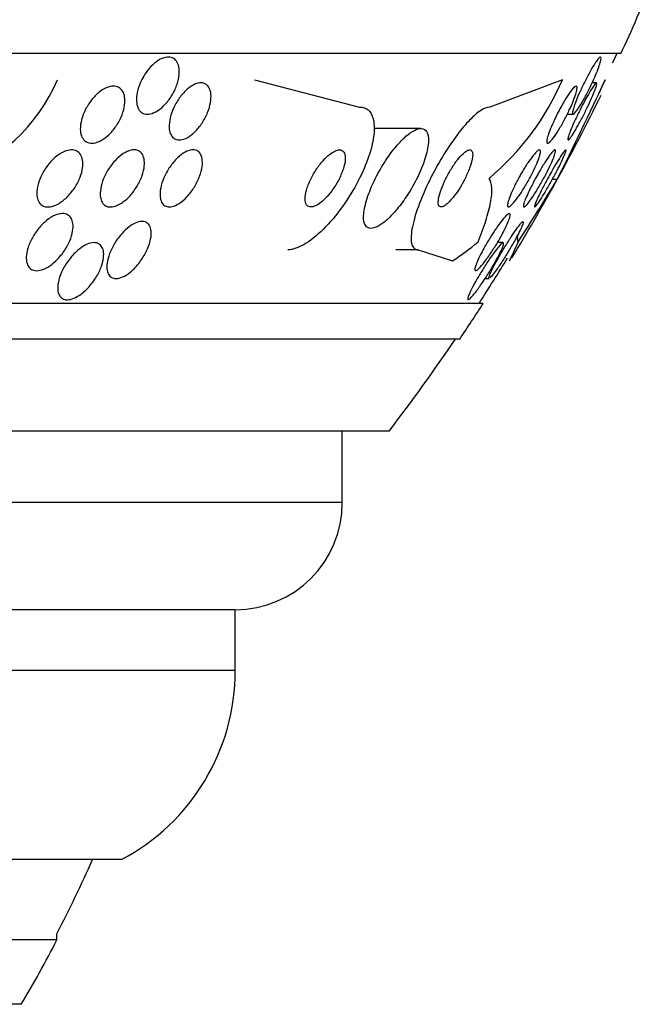
# Model space of a CAD drawing. Units: millimetres. Extents: x 0 to 1459, y 0 to 2744.
# Drawn here: x 1095 to 1104, y 1147 to 1161 of the extents above; entities that cross this region are included whole.
import ezdxf

# ---------------------------------------------------------------- set-up
doc = ezdxf.new("R2010")
doc.units = ezdxf.units.MM
doc.layers.add('DV5_Défaut', color=7, linetype='Continuous')
doc.layers.add('Défaut', color=7, linetype='Continuous')

# ---------------------------------------------------------------- blocks, each defined once
blk = doc.blocks.new('SE4')
at = {"layer": 'DV5_Défaut', "color": 7, "linetype": 'Continuous'}
for p, q in [((1103.81, 1160.618), (1051.999, 1160.618)), ((1098.675, 1160.25), (1100.147, 1159.868)), ((1102.991, 1160.25), (1101.973, 1159.868)), ((1103.59, 1160.25), (1103.496, 1160.053)), ((1103.466, 1160.207), (1103.407, 1160.207)), ((1103.058, 1159.768), (1103.141, 1159.768)), ((1101.006, 1159.568), (1100.346, 1159.568)), ((1102.917, 1158.854), (1102.848, 1158.854)), ((1102.157, 1157.969), (1102.078, 1157.969)), ((1100.968, 1157.868), (1100.654, 1157.868)), ((1100.968, 1157.868), (1101.45, 1157.714)), ((1102.27, 1157.766), (1102.247, 1157.714)), ((1101.906, 1157.466), (1101.963, 1157.466)), ((1101.881, 1157.118), (1053.929, 1157.118)), ((1101.55, 1156.618), (1054.259, 1156.618)), ((1100.56, 1155.327), (1055.25, 1155.327)), ((1099.905, 1154.327), (1099.905, 1155.327)), ((1099.905, 1154.327), (1055.905, 1154.327)), ((1098.405, 1152.827), (1057.405, 1152.827)), ((1098.405, 1151.977), (1098.405, 1152.827)), ((1098.405, 1151.977), (1057.405, 1151.977)), ((1096.811, 1149.327), (1058.999, 1149.327)), ((1095.905, 1148.202), (1095.905, 1148.287)), ((1095.905, 1148.202), (1059.905, 1148.202)), ((1095.405, 1147.299), (1060.405, 1147.299))]:
    blk.add_line(p, q, dxfattribs=at)
for centre, radius, start, end in [((1077.905, 1172.618), 28.55, 335.1455, 337.3383), ((1077.905, 1172.618), 28.5, 334.8091, 335.0989), ((1093.585, 1161.267), 2.541, 289.2915, 336.4056), ((1099.537, 1161.75), 3.766, 310.0756, 336.5223), ((1057.334, 1181.675), 50.977, 333.4049, 335.1464), ((1077.905, 1172.618), 28.55, 331.0764, 333.8494), ((1077.324, 1174.246), 29.865, 326.9918, 328.9766), ((1077.905, 1172.618), 28.55, 328.6342, 331.0764), ((1077.905, 1172.618), 28.5, 327.0532, 328.5617), ((1077.905, 1172.618), 28.55, 325.9151, 327.1182), ((1077.905, 1172.618), 28.5, 322.6468, 325.8471), ((1098.405, 1154.327), 1.5, 270, 0), ((1095.405, 1151.977), 3, 297.9529, 0), ((1077.905, 1157.587), 20.26, 332.6769, 335.9388), ((1077.905, 1157.587), 20.3, 329.5497, 332.4614)]:
    blk.add_arc(centre, radius, start, end, dxfattribs=at)
for centre, major_axis, ratio, start_param, end_param in [((1102.129, 1156.893), (0, 2), 0.142786, -0.99825, -0.936803), ((1099.741, 1172.618), (0, -15.463), 0.414982, 0.269604, 0.327863), ((1101.659, 1172.618), (0, -15.463), 0.142786, 0.269604, 0.32732)]:
    blk.add_ellipse(centre, major_axis=major_axis, ratio=ratio, start_param=start_param, end_param=end_param, dxfattribs=at)
for points, knots in [([(1097.154, 1160.352), (1097.182, 1160.392), (1097.214, 1160.429), (1097.247, 1160.46), (1097.281, 1160.492), (1097.317, 1160.519), (1097.352, 1160.537), (1097.385, 1160.554), (1097.418, 1160.565), (1097.449, 1160.568), (1097.476, 1160.57), (1097.503, 1160.566), (1097.525, 1160.556), (1097.547, 1160.546), (1097.566, 1160.531), (1097.58, 1160.51), (1097.596, 1160.489), (1097.607, 1160.462), (1097.613, 1160.432), (1097.62, 1160.399), (1097.621, 1160.362), (1097.618, 1160.323), (1097.614, 1160.281), (1097.604, 1160.235), (1097.589, 1160.189), (1097.572, 1160.14), (1097.55, 1160.091), (1097.523, 1160.044), (1097.495, 1159.996), (1097.462, 1159.951), (1097.426, 1159.911), (1097.392, 1159.874), (1097.354, 1159.841), (1097.316, 1159.817), (1097.282, 1159.796), (1097.247, 1159.78), (1097.214, 1159.773), (1097.185, 1159.767), (1097.157, 1159.767), (1097.132, 1159.774), (1097.109, 1159.78), (1097.088, 1159.793), (1097.071, 1159.81), (1097.054, 1159.828), (1097.041, 1159.852), (1097.032, 1159.879), (1097.023, 1159.909), (1097.019, 1159.943), (1097.019, 1159.979), (1097.02, 1160.02), (1097.027, 1160.063), (1097.038, 1160.107), (1097.051, 1160.155), (1097.07, 1160.205), (1097.094, 1160.252), (1097.111, 1160.286), (1097.132, 1160.32), (1097.154, 1160.352)], [0, 0, 0, 0, 0.055024, 0.055024, 0.055024, 0.110353, 0.110353, 0.110353, 0.161234, 0.161234, 0.161234, 0.208027, 0.208027, 0.208027, 0.253964, 0.253964, 0.253964, 0.302026, 0.302026, 0.302026, 0.354351, 0.354351, 0.354351, 0.411863, 0.411863, 0.411863, 0.473576, 0.473576, 0.473576, 0.536159, 0.536159, 0.536159, 0.595112, 0.595112, 0.595112, 0.64781, 0.64781, 0.64781, 0.695354, 0.695354, 0.695354, 0.741025, 0.741025, 0.741025, 0.788103, 0.788103, 0.788103, 0.839052, 0.839052, 0.839052, 0.895181, 0.895181, 0.895181, 0.95602, 0.95602, 0.95602, 1, 1, 1, 1]), ([(1103.181, 1159.953), (1103.197, 1159.995), (1103.217, 1160.041), (1103.238, 1160.088), (1103.26, 1160.135), (1103.283, 1160.185), (1103.307, 1160.232), (1103.332, 1160.281), (1103.357, 1160.33), (1103.382, 1160.374), (1103.406, 1160.416), (1103.429, 1160.455), (1103.45, 1160.486), (1103.469, 1160.514), (1103.486, 1160.537), (1103.499, 1160.551), (1103.511, 1160.564), (1103.52, 1160.57), (1103.525, 1160.568), (1103.531, 1160.567), (1103.533, 1160.559), (1103.532, 1160.546), (1103.531, 1160.533), (1103.527, 1160.513), (1103.52, 1160.49), (1103.513, 1160.465), (1103.503, 1160.435), (1103.491, 1160.402), (1103.477, 1160.367), (1103.461, 1160.327), (1103.443, 1160.285), (1103.423, 1160.24), (1103.401, 1160.193), (1103.379, 1160.146), (1103.355, 1160.097), (1103.329, 1160.047), (1103.304, 1160.001), (1103.279, 1159.956), (1103.255, 1159.914), (1103.232, 1159.878), (1103.211, 1159.845), (1103.192, 1159.818), (1103.176, 1159.799), (1103.163, 1159.782), (1103.151, 1159.772), (1103.144, 1159.769), (1103.137, 1159.767), (1103.133, 1159.771), (1103.132, 1159.781), (1103.131, 1159.791), (1103.134, 1159.807), (1103.139, 1159.828), (1103.144, 1159.849), (1103.153, 1159.876), (1103.163, 1159.906), (1103.169, 1159.921), (1103.175, 1159.937), (1103.181, 1159.953)], [0, 0, 0, 0, 0.060765, 0.060765, 0.060765, 0.121392, 0.121392, 0.121392, 0.18418, 0.18418, 0.18418, 0.245019, 0.245019, 0.245019, 0.300272, 0.300272, 0.300272, 0.349651, 0.349651, 0.349651, 0.395805, 0.395805, 0.395805, 0.442066, 0.442066, 0.442066, 0.491192, 0.491192, 0.491192, 0.545008, 0.545008, 0.545008, 0.603947, 0.603947, 0.603947, 0.666322, 0.666322, 0.666322, 0.728228, 0.728228, 0.728228, 0.785377, 0.785377, 0.785377, 0.836228, 0.836228, 0.836228, 0.882803, 0.882803, 0.882803, 0.92855, 0.92855, 0.92855, 0.976541, 0.976541, 0.976541, 1, 1, 1, 1]), ([(1096.232, 1159.556), (1096.231, 1159.599), (1096.237, 1159.646), (1096.25, 1159.693), (1096.263, 1159.741), (1096.282, 1159.79), (1096.306, 1159.837), (1096.331, 1159.886), (1096.363, 1159.934), (1096.398, 1159.978), (1096.432, 1160.02), (1096.471, 1160.058), (1096.512, 1160.088), (1096.548, 1160.115), (1096.587, 1160.136), (1096.624, 1160.148), (1096.657, 1160.159), (1096.689, 1160.163), (1096.717, 1160.16), (1096.744, 1160.157), (1096.768, 1160.147), (1096.787, 1160.132), (1096.807, 1160.117), (1096.823, 1160.097), (1096.835, 1160.073), (1096.847, 1160.047), (1096.854, 1160.016), (1096.856, 1159.983), (1096.859, 1159.946), (1096.856, 1159.906), (1096.848, 1159.865), (1096.839, 1159.819), (1096.824, 1159.772), (1096.803, 1159.725), (1096.781, 1159.676), (1096.753, 1159.627), (1096.72, 1159.582), (1096.688, 1159.537), (1096.65, 1159.495), (1096.61, 1159.46), (1096.573, 1159.429), (1096.533, 1159.402), (1096.494, 1159.385), (1096.46, 1159.37), (1096.426, 1159.361), (1096.395, 1159.361), (1096.366, 1159.361), (1096.34, 1159.367), (1096.318, 1159.379), (1096.297, 1159.39), (1096.279, 1159.408), (1096.265, 1159.43), (1096.251, 1159.452), (1096.241, 1159.48), (1096.236, 1159.511), (1096.234, 1159.525), (1096.232, 1159.54), (1096.232, 1159.556)], [0, 0, 0, 0, 0.060874, 0.060874, 0.060874, 0.121578, 0.121578, 0.121578, 0.185077, 0.185077, 0.185077, 0.246998, 0.246998, 0.246998, 0.303077, 0.303077, 0.303077, 0.352617, 0.352617, 0.352617, 0.398359, 0.398359, 0.398359, 0.443918, 0.443918, 0.443918, 0.492295, 0.492295, 0.492295, 0.545549, 0.545549, 0.545549, 0.604368, 0.604368, 0.604368, 0.667251, 0.667251, 0.667251, 0.730161, 0.730161, 0.730161, 0.788258, 0.788258, 0.788258, 0.839451, 0.839451, 0.839451, 0.885723, 0.885723, 0.885723, 0.930801, 0.930801, 0.930801, 0.978027, 0.978027, 0.978027, 1, 1, 1, 1]), ([(1097.478, 1159.582), (1097.476, 1159.624), (1097.481, 1159.67), (1097.493, 1159.718), (1097.504, 1159.765), (1097.521, 1159.815), (1097.544, 1159.864), (1097.568, 1159.913), (1097.597, 1159.963), (1097.63, 1160.008), (1097.662, 1160.05), (1097.698, 1160.09), (1097.736, 1160.122), (1097.769, 1160.15), (1097.805, 1160.173), (1097.839, 1160.188), (1097.869, 1160.2), (1097.899, 1160.207), (1097.925, 1160.207), (1097.95, 1160.206), (1097.973, 1160.199), (1097.992, 1160.187), (1098.012, 1160.175), (1098.028, 1160.157), (1098.039, 1160.134), (1098.052, 1160.11), (1098.059, 1160.081), (1098.063, 1160.049), (1098.066, 1160.013), (1098.064, 1159.973), (1098.057, 1159.932), (1098.049, 1159.887), (1098.035, 1159.838), (1098.016, 1159.791), (1097.996, 1159.741), (1097.969, 1159.69), (1097.939, 1159.644), (1097.908, 1159.598), (1097.873, 1159.555), (1097.836, 1159.519), (1097.802, 1159.486), (1097.765, 1159.458), (1097.73, 1159.439), (1097.698, 1159.422), (1097.666, 1159.411), (1097.638, 1159.408), (1097.611, 1159.405), (1097.586, 1159.408), (1097.565, 1159.417), (1097.544, 1159.426), (1097.527, 1159.441), (1097.513, 1159.461), (1097.499, 1159.481), (1097.489, 1159.507), (1097.483, 1159.537), (1097.48, 1159.551), (1097.478, 1159.567), (1097.478, 1159.582)], [0, 0, 0, 0, 0.06179, 0.06179, 0.06179, 0.123459, 0.123459, 0.123459, 0.186964, 0.186964, 0.186964, 0.247643, 0.247643, 0.247643, 0.301953, 0.301953, 0.301953, 0.35024, 0.35024, 0.35024, 0.395672, 0.395672, 0.395672, 0.441753, 0.441753, 0.441753, 0.491251, 0.491251, 0.491251, 0.545922, 0.545922, 0.545922, 0.605973, 0.605973, 0.605973, 0.66925, 0.66925, 0.66925, 0.731278, 0.731278, 0.731278, 0.787627, 0.787627, 0.787627, 0.837302, 0.837302, 0.837302, 0.88298, 0.88298, 0.88298, 0.928385, 0.928385, 0.928385, 0.976619, 0.976619, 0.976619, 1, 1, 1, 1]), ([(1102.982, 1159.892), (1103.007, 1159.936), (1103.032, 1159.979), (1103.056, 1160.016), (1103.08, 1160.053), (1103.103, 1160.086), (1103.123, 1160.11), (1103.141, 1160.133), (1103.158, 1160.149), (1103.17, 1160.156), (1103.18, 1160.163), (1103.188, 1160.163), (1103.192, 1160.156), (1103.196, 1160.149), (1103.196, 1160.136), (1103.194, 1160.118), (1103.191, 1160.1), (1103.186, 1160.077), (1103.177, 1160.05), (1103.168, 1160.021), (1103.156, 1159.987), (1103.142, 1159.952), (1103.126, 1159.912), (1103.107, 1159.87), (1103.087, 1159.827), (1103.065, 1159.779), (1103.04, 1159.731), (1103.015, 1159.684), (1102.989, 1159.635), (1102.962, 1159.587), (1102.935, 1159.544), (1102.909, 1159.502), (1102.884, 1159.464), (1102.861, 1159.434), (1102.84, 1159.406), (1102.822, 1159.385), (1102.807, 1159.373), (1102.794, 1159.363), (1102.784, 1159.359), (1102.778, 1159.362), (1102.773, 1159.365), (1102.77, 1159.375), (1102.771, 1159.39), (1102.772, 1159.405), (1102.776, 1159.425), (1102.783, 1159.45), (1102.79, 1159.476), (1102.801, 1159.506), (1102.813, 1159.539), (1102.827, 1159.576), (1102.845, 1159.616), (1102.863, 1159.658), (1102.884, 1159.703), (1102.907, 1159.751), (1102.931, 1159.797), (1102.947, 1159.829), (1102.965, 1159.861), (1102.982, 1159.892)], [0, 0, 0, 0, 0.058974, 0.058974, 0.058974, 0.118281, 0.118281, 0.118281, 0.17233, 0.17233, 0.17233, 0.220452, 0.220452, 0.220452, 0.265819, 0.265819, 0.265819, 0.311941, 0.311941, 0.311941, 0.361576, 0.361576, 0.361576, 0.416459, 0.416459, 0.416459, 0.476742, 0.476742, 0.476742, 0.540176, 0.540176, 0.540176, 0.602198, 0.602198, 0.602198, 0.658388, 0.658388, 0.658388, 0.707878, 0.707878, 0.707878, 0.753455, 0.753455, 0.753455, 0.798872, 0.798872, 0.798872, 0.847223, 0.847223, 0.847223, 0.900591, 0.900591, 0.900591, 0.95959, 0.95959, 0.95959, 1, 1, 1, 1]), ([(1103.286, 1159.922), (1103.309, 1159.966), (1103.333, 1160.008), (1103.354, 1160.046), (1103.376, 1160.084), (1103.397, 1160.118), (1103.415, 1160.145), (1103.43, 1160.169), (1103.444, 1160.187), (1103.454, 1160.197), (1103.463, 1160.206), (1103.469, 1160.209), (1103.471, 1160.205), (1103.474, 1160.201), (1103.473, 1160.191), (1103.469, 1160.176), (1103.466, 1160.161), (1103.459, 1160.139), (1103.45, 1160.114), (1103.44, 1160.087), (1103.427, 1160.055), (1103.412, 1160.02), (1103.395, 1159.982), (1103.376, 1159.939), (1103.356, 1159.896), (1103.333, 1159.848), (1103.309, 1159.799), (1103.284, 1159.751), (1103.259, 1159.701), (1103.232, 1159.651), (1103.207, 1159.607), (1103.183, 1159.564), (1103.16, 1159.524), (1103.139, 1159.492), (1103.121, 1159.464), (1103.105, 1159.44), (1103.093, 1159.426), (1103.082, 1159.413), (1103.074, 1159.406), (1103.07, 1159.407), (1103.066, 1159.407), (1103.065, 1159.414), (1103.067, 1159.426), (1103.069, 1159.438), (1103.074, 1159.456), (1103.082, 1159.478), (1103.09, 1159.502), (1103.101, 1159.531), (1103.115, 1159.563), (1103.129, 1159.599), (1103.147, 1159.639), (1103.166, 1159.68), (1103.187, 1159.725), (1103.211, 1159.774), (1103.234, 1159.821), (1103.251, 1159.855), (1103.269, 1159.889), (1103.286, 1159.922)], [0, 0, 0, 0, 0.057207, 0.057207, 0.057207, 0.114752, 0.114752, 0.114752, 0.167155, 0.167155, 0.167155, 0.214332, 0.214332, 0.214332, 0.259648, 0.259648, 0.259648, 0.306452, 0.306452, 0.306452, 0.357264, 0.357264, 0.357264, 0.413496, 0.413496, 0.413496, 0.474789, 0.474789, 0.474789, 0.538275, 0.538275, 0.538275, 0.599151, 0.599151, 0.599151, 0.653638, 0.653638, 0.653638, 0.701903, 0.701903, 0.701903, 0.747183, 0.747183, 0.747183, 0.793118, 0.793118, 0.793118, 0.842563, 0.842563, 0.842563, 0.897296, 0.897296, 0.897296, 0.957454, 0.957454, 0.957454, 1, 1, 1, 1]), ([(1100.147, 1159.868), (1100.194, 1159.868), (1100.235, 1159.855), (1100.266, 1159.828), (1100.299, 1159.8), (1100.323, 1159.758), (1100.337, 1159.705), (1100.351, 1159.651), (1100.355, 1159.584), (1100.349, 1159.511), (1100.343, 1159.431), (1100.325, 1159.342), (1100.298, 1159.249), (1100.267, 1159.145), (1100.224, 1159.035), (1100.173, 1158.925), (1100.116, 1158.804), (1100.046, 1158.681), (1099.97, 1158.566), (1099.889, 1158.444), (1099.799, 1158.327), (1099.705, 1158.226), (1099.615, 1158.128), (1099.52, 1158.043), (1099.429, 1157.981), (1099.349, 1157.926), (1099.27, 1157.889), (1099.201, 1157.875), (1099.181, 1157.871), (1099.161, 1157.868), (1099.142, 1157.868)], [0, 0, 0, 0, 0.084997, 0.084997, 0.084997, 0.172813, 0.172813, 0.172813, 0.26313, 0.26313, 0.26313, 0.361847, 0.361847, 0.361847, 0.47279, 0.47279, 0.47279, 0.59638, 0.59638, 0.59638, 0.72733, 0.72733, 0.72733, 0.854329, 0.854329, 0.854329, 0.966339, 0.966339, 0.966339, 1, 1, 1, 1]), ([(1101.973, 1159.868), (1101.971, 1159.868), (1101.97, 1159.868), (1101.968, 1159.868), (1101.933, 1159.867), (1101.889, 1159.849), (1101.841, 1159.817), (1101.794, 1159.786), (1101.742, 1159.74), (1101.689, 1159.685), (1101.633, 1159.628), (1101.575, 1159.559), (1101.518, 1159.483), (1101.455, 1159.4), (1101.392, 1159.308), (1101.333, 1159.213), (1101.267, 1159.106), (1101.204, 1158.993), (1101.148, 1158.883), (1101.087, 1158.76), (1101.032, 1158.637), (1100.988, 1158.522), (1100.942, 1158.402), (1100.907, 1158.287), (1100.888, 1158.19), (1100.869, 1158.097), (1100.864, 1158.016), (1100.876, 1157.961), (1100.886, 1157.912), (1100.91, 1157.88), (1100.945, 1157.871), (1100.952, 1157.869), (1100.96, 1157.868), (1100.968, 1157.868)], [0, 0, 0, 0, 0.003911, 0.003911, 0.003911, 0.09566, 0.09566, 0.09566, 0.183415, 0.183415, 0.183415, 0.274491, 0.274491, 0.274491, 0.374555, 0.374555, 0.374555, 0.487122, 0.487122, 0.487122, 0.612044, 0.612044, 0.612044, 0.743228, 0.743228, 0.743228, 0.868899, 0.868899, 0.868899, 0.978778, 0.978778, 0.978778, 1, 1, 1, 1]), ([(1100.479, 1159.065), (1100.417, 1158.964), (1100.36, 1158.856), (1100.315, 1158.753), (1100.278, 1158.665), (1100.247, 1158.578), (1100.228, 1158.5), (1100.209, 1158.425), (1100.2, 1158.356), (1100.204, 1158.301), (1100.207, 1158.253), (1100.221, 1158.215), (1100.244, 1158.192), (1100.264, 1158.173), (1100.292, 1158.165), (1100.325, 1158.17), (1100.355, 1158.174), (1100.391, 1158.188), (1100.43, 1158.212), (1100.468, 1158.236), (1100.511, 1158.269), (1100.553, 1158.309), (1100.598, 1158.352), (1100.645, 1158.404), (1100.69, 1158.46), (1100.741, 1158.523), (1100.79, 1158.593), (1100.836, 1158.665), (1100.886, 1158.745), (1100.933, 1158.83), (1100.972, 1158.913), (1101.014, 1159.002), (1101.049, 1159.091), (1101.073, 1159.173), (1101.097, 1159.253), (1101.111, 1159.329), (1101.113, 1159.391), (1101.115, 1159.447), (1101.106, 1159.494), (1101.087, 1159.524), (1101.071, 1159.551), (1101.046, 1159.566), (1101.014, 1159.568), (1100.986, 1159.57), (1100.952, 1159.561), (1100.915, 1159.542), (1100.878, 1159.523), (1100.838, 1159.494), (1100.797, 1159.458), (1100.753, 1159.42), (1100.708, 1159.373), (1100.663, 1159.321), (1100.614, 1159.263), (1100.566, 1159.198), (1100.521, 1159.13), (1100.507, 1159.109), (1100.493, 1159.087), (1100.479, 1159.065)], [0, 0, 0, 0, 0.07673, 0.07673, 0.07673, 0.141723, 0.141723, 0.141723, 0.204687, 0.204687, 0.204687, 0.26029, 0.26029, 0.26029, 0.308191, 0.308191, 0.308191, 0.35222, 0.35222, 0.35222, 0.396721, 0.396721, 0.396721, 0.445022, 0.445022, 0.445022, 0.499303, 0.499303, 0.499303, 0.56004, 0.56004, 0.56004, 0.624921, 0.624921, 0.624921, 0.688698, 0.688698, 0.688698, 0.745995, 0.745995, 0.745995, 0.795515, 0.795515, 0.795515, 0.84031, 0.84031, 0.84031, 0.884531, 0.884531, 0.884531, 0.931572, 0.931572, 0.931572, 0.983854, 0.983854, 0.983854, 1, 1, 1, 1]), ([(1095.624, 1158.623), (1095.619, 1158.662), (1095.622, 1158.706), (1095.631, 1158.752), (1095.64, 1158.797), (1095.656, 1158.844), (1095.677, 1158.891), (1095.7, 1158.941), (1095.73, 1158.991), (1095.764, 1159.037), (1095.798, 1159.084), (1095.838, 1159.128), (1095.88, 1159.164), (1095.919, 1159.197), (1095.962, 1159.225), (1096.003, 1159.243), (1096.038, 1159.259), (1096.074, 1159.268), (1096.106, 1159.268), (1096.135, 1159.269), (1096.161, 1159.263), (1096.183, 1159.252), (1096.205, 1159.24), (1096.223, 1159.224), (1096.236, 1159.203), (1096.25, 1159.181), (1096.26, 1159.154), (1096.264, 1159.124), (1096.27, 1159.092), (1096.27, 1159.055), (1096.264, 1159.017), (1096.259, 1158.974), (1096.246, 1158.929), (1096.229, 1158.884), (1096.21, 1158.835), (1096.184, 1158.785), (1096.153, 1158.738), (1096.121, 1158.689), (1096.083, 1158.643), (1096.042, 1158.603), (1096.003, 1158.566), (1095.96, 1158.533), (1095.918, 1158.51), (1095.88, 1158.489), (1095.842, 1158.475), (1095.807, 1158.471), (1095.777, 1158.466), (1095.748, 1158.469), (1095.723, 1158.477), (1095.7, 1158.486), (1095.68, 1158.5), (1095.665, 1158.518), (1095.649, 1158.537), (1095.637, 1158.562), (1095.63, 1158.589), (1095.627, 1158.6), (1095.625, 1158.611), (1095.624, 1158.623)], [0, 0, 0, 0, 0.05975, 0.05975, 0.05975, 0.119226, 0.119226, 0.119226, 0.183533, 0.183533, 0.183533, 0.248482, 0.248482, 0.248482, 0.30815, 0.30815, 0.30815, 0.35971, 0.35971, 0.35971, 0.405322, 0.405322, 0.405322, 0.449244, 0.449244, 0.449244, 0.495214, 0.495214, 0.495214, 0.545971, 0.545971, 0.545971, 0.60307, 0.60307, 0.60307, 0.666034, 0.666034, 0.666034, 0.731329, 0.731329, 0.731329, 0.793039, 0.793039, 0.793039, 0.846811, 0.846811, 0.846811, 0.893461, 0.893461, 0.893461, 0.937176, 0.937176, 0.937176, 0.9821, 0.9821, 0.9821, 1, 1, 1, 1]), ([(1096.515, 1158.602), (1096.509, 1158.639), (1096.51, 1158.682), (1096.518, 1158.727), (1096.525, 1158.771), (1096.539, 1158.818), (1096.558, 1158.865), (1096.579, 1158.916), (1096.606, 1158.967), (1096.638, 1159.014), (1096.67, 1159.062), (1096.708, 1159.108), (1096.748, 1159.146), (1096.785, 1159.181), (1096.825, 1159.212), (1096.864, 1159.233), (1096.898, 1159.251), (1096.932, 1159.263), (1096.964, 1159.267), (1096.992, 1159.27), (1097.018, 1159.268), (1097.04, 1159.259), (1097.061, 1159.25), (1097.08, 1159.236), (1097.094, 1159.217), (1097.109, 1159.198), (1097.119, 1159.173), (1097.125, 1159.145), (1097.132, 1159.114), (1097.133, 1159.079), (1097.129, 1159.042), (1097.125, 1159), (1097.115, 1158.955), (1097.099, 1158.91), (1097.082, 1158.861), (1097.058, 1158.81), (1097.029, 1158.762), (1097, 1158.713), (1096.964, 1158.664), (1096.925, 1158.622), (1096.889, 1158.583), (1096.848, 1158.548), (1096.807, 1158.522), (1096.772, 1158.499), (1096.735, 1158.482), (1096.702, 1158.474), (1096.672, 1158.467), (1096.644, 1158.467), (1096.619, 1158.472), (1096.596, 1158.478), (1096.576, 1158.489), (1096.56, 1158.505), (1096.544, 1158.522), (1096.531, 1158.544), (1096.523, 1158.569), (1096.52, 1158.58), (1096.517, 1158.591), (1096.515, 1158.602)], [0, 0, 0, 0, 0.060161, 0.060161, 0.060161, 0.120063, 0.120063, 0.120063, 0.18452, 0.18452, 0.18452, 0.249131, 0.249131, 0.249131, 0.308124, 0.308124, 0.308124, 0.359107, 0.359107, 0.359107, 0.404509, 0.404509, 0.404509, 0.448558, 0.448558, 0.448558, 0.494889, 0.494889, 0.494889, 0.546141, 0.546141, 0.546141, 0.603728, 0.603728, 0.603728, 0.666958, 0.666958, 0.666958, 0.732074, 0.732074, 0.732074, 0.793172, 0.793172, 0.793172, 0.84629, 0.84629, 0.84629, 0.892619, 0.892619, 0.892619, 0.936385, 0.936385, 0.936385, 0.981626, 0.981626, 0.981626, 1, 1, 1, 1]), ([(1097.351, 1158.606), (1097.347, 1158.644), (1097.35, 1158.688), (1097.359, 1158.734), (1097.368, 1158.78), (1097.383, 1158.829), (1097.404, 1158.877), (1097.426, 1158.928), (1097.454, 1158.98), (1097.487, 1159.028), (1097.519, 1159.075), (1097.556, 1159.119), (1097.595, 1159.156), (1097.63, 1159.189), (1097.667, 1159.217), (1097.703, 1159.237), (1097.734, 1159.253), (1097.765, 1159.264), (1097.793, 1159.267), (1097.819, 1159.27), (1097.843, 1159.267), (1097.863, 1159.259), (1097.883, 1159.25), (1097.899, 1159.235), (1097.912, 1159.217), (1097.926, 1159.197), (1097.935, 1159.171), (1097.939, 1159.143), (1097.945, 1159.111), (1097.945, 1159.074), (1097.94, 1159.036), (1097.934, 1158.993), (1097.922, 1158.946), (1097.905, 1158.899), (1097.886, 1158.849), (1097.861, 1158.797), (1097.831, 1158.748), (1097.801, 1158.699), (1097.766, 1158.652), (1097.727, 1158.611), (1097.692, 1158.573), (1097.654, 1158.54), (1097.616, 1158.516), (1097.583, 1158.495), (1097.55, 1158.48), (1097.52, 1158.473), (1097.493, 1158.467), (1097.467, 1158.467), (1097.445, 1158.473), (1097.424, 1158.478), (1097.406, 1158.49), (1097.391, 1158.506), (1097.376, 1158.523), (1097.365, 1158.545), (1097.358, 1158.571), (1097.355, 1158.582), (1097.353, 1158.594), (1097.351, 1158.606)], [0, 0, 0, 0, 0.062013, 0.062013, 0.062013, 0.123821, 0.123821, 0.123821, 0.189121, 0.189121, 0.189121, 0.252543, 0.252543, 0.252543, 0.308896, 0.308896, 0.308896, 0.357527, 0.357527, 0.357527, 0.401924, 0.401924, 0.401924, 0.446298, 0.446298, 0.446298, 0.493975, 0.493975, 0.493975, 0.547262, 0.547262, 0.547262, 0.60701, 0.60701, 0.60701, 0.671565, 0.671565, 0.671565, 0.736136, 0.736136, 0.736136, 0.794831, 0.794831, 0.794831, 0.845273, 0.845273, 0.845273, 0.890151, 0.890151, 0.890151, 0.933922, 0.933922, 0.933922, 0.980311, 0.980311, 0.980311, 1, 1, 1, 1]), ([(1099.648, 1159.131), (1099.612, 1159.093), (1099.577, 1159.048), (1099.546, 1159.002), (1099.514, 1158.956), (1099.486, 1158.906), (1099.462, 1158.857), (1099.436, 1158.806), (1099.416, 1158.753), (1099.402, 1158.705), (1099.389, 1158.659), (1099.382, 1158.615), (1099.383, 1158.578), (1099.383, 1158.546), (1099.39, 1158.518), (1099.403, 1158.5), (1099.414, 1158.483), (1099.43, 1158.473), (1099.449, 1158.47), (1099.467, 1158.467), (1099.488, 1158.469), (1099.511, 1158.478), (1099.534, 1158.486), (1099.559, 1158.5), (1099.585, 1158.518), (1099.613, 1158.538), (1099.642, 1158.564), (1099.67, 1158.592), (1099.701, 1158.624), (1099.732, 1158.662), (1099.761, 1158.701), (1099.793, 1158.745), (1099.823, 1158.792), (1099.849, 1158.84), (1099.876, 1158.891), (1099.899, 1158.944), (1099.916, 1158.993), (1099.933, 1159.042), (1099.943, 1159.089), (1099.946, 1159.13), (1099.949, 1159.166), (1099.945, 1159.198), (1099.935, 1159.222), (1099.926, 1159.242), (1099.912, 1159.256), (1099.894, 1159.263), (1099.878, 1159.27), (1099.858, 1159.27), (1099.836, 1159.265), (1099.814, 1159.259), (1099.79, 1159.248), (1099.765, 1159.232), (1099.738, 1159.215), (1099.71, 1159.193), (1099.683, 1159.167), (1099.671, 1159.156), (1099.659, 1159.144), (1099.648, 1159.131)], [0, 0, 0, 0, 0.062883, 0.062883, 0.062883, 0.125589, 0.125589, 0.125589, 0.191247, 0.191247, 0.191247, 0.254078, 0.254078, 0.254078, 0.309093, 0.309093, 0.309093, 0.356428, 0.356428, 0.356428, 0.40017, 0.40017, 0.40017, 0.444661, 0.444661, 0.444661, 0.493175, 0.493175, 0.493175, 0.547855, 0.547855, 0.547855, 0.6091, 0.6091, 0.6091, 0.674418, 0.674418, 0.674418, 0.738302, 0.738302, 0.738302, 0.795244, 0.795244, 0.795244, 0.844179, 0.844179, 0.844179, 0.888499, 0.888499, 0.888499, 0.93252, 0.93252, 0.93252, 0.97968, 0.97968, 0.97968, 1, 1, 1, 1]), ([(1101.498, 1159.101), (1101.469, 1159.06), (1101.439, 1159.016), (1101.413, 1158.97), (1101.386, 1158.925), (1101.361, 1158.877), (1101.339, 1158.831), (1101.316, 1158.782), (1101.296, 1158.732), (1101.281, 1158.687), (1101.266, 1158.641), (1101.255, 1158.599), (1101.251, 1158.564), (1101.248, 1158.532), (1101.25, 1158.505), (1101.258, 1158.489), (1101.265, 1158.475), (1101.277, 1158.467), (1101.293, 1158.469), (1101.307, 1158.47), (1101.325, 1158.477), (1101.345, 1158.491), (1101.364, 1158.503), (1101.385, 1158.522), (1101.406, 1158.544), (1101.429, 1158.567), (1101.452, 1158.595), (1101.475, 1158.625), (1101.501, 1158.659), (1101.526, 1158.696), (1101.55, 1158.734), (1101.577, 1158.777), (1101.602, 1158.823), (1101.625, 1158.867), (1101.65, 1158.917), (1101.671, 1158.966), (1101.689, 1159.013), (1101.706, 1159.061), (1101.72, 1159.106), (1101.727, 1159.145), (1101.733, 1159.181), (1101.734, 1159.212), (1101.729, 1159.234), (1101.724, 1159.253), (1101.714, 1159.265), (1101.699, 1159.268), (1101.686, 1159.27), (1101.67, 1159.266), (1101.651, 1159.255), (1101.633, 1159.246), (1101.613, 1159.23), (1101.592, 1159.21), (1101.57, 1159.189), (1101.548, 1159.164), (1101.525, 1159.135), (1101.516, 1159.124), (1101.507, 1159.112), (1101.498, 1159.101)], [0, 0, 0, 0, 0.059182, 0.059182, 0.059182, 0.118073, 0.118073, 0.118073, 0.18213, 0.18213, 0.18213, 0.247577, 0.247577, 0.247577, 0.308237, 0.308237, 0.308237, 0.360492, 0.360492, 0.360492, 0.406151, 0.406151, 0.406151, 0.449702, 0.449702, 0.449702, 0.495172, 0.495172, 0.495172, 0.545489, 0.545489, 0.545489, 0.60234, 0.60234, 0.60234, 0.66532, 0.66532, 0.66532, 0.730864, 0.730864, 0.730864, 0.792966, 0.792966, 0.792966, 0.847171, 0.847171, 0.847171, 0.894135, 0.894135, 0.894135, 0.937913, 0.937913, 0.937913, 0.98261, 0.98261, 0.98261, 1, 1, 1, 1]), ([(1102.435, 1158.975), (1102.463, 1159.021), (1102.492, 1159.066), (1102.519, 1159.106), (1102.547, 1159.146), (1102.574, 1159.182), (1102.597, 1159.21), (1102.618, 1159.234), (1102.637, 1159.253), (1102.651, 1159.262), (1102.663, 1159.269), (1102.673, 1159.271), (1102.678, 1159.265), (1102.682, 1159.259), (1102.684, 1159.248), (1102.681, 1159.231), (1102.679, 1159.215), (1102.674, 1159.193), (1102.666, 1159.168), (1102.657, 1159.14), (1102.645, 1159.109), (1102.63, 1159.075), (1102.614, 1159.037), (1102.595, 1158.996), (1102.574, 1158.954), (1102.551, 1158.908), (1102.525, 1158.859), (1102.498, 1158.813), (1102.47, 1158.762), (1102.439, 1158.713), (1102.41, 1158.668), (1102.381, 1158.624), (1102.351, 1158.583), (1102.325, 1158.55), (1102.302, 1158.521), (1102.28, 1158.498), (1102.263, 1158.484), (1102.248, 1158.472), (1102.236, 1158.467), (1102.229, 1158.469), (1102.223, 1158.471), (1102.22, 1158.48), (1102.22, 1158.494), (1102.22, 1158.507), (1102.224, 1158.527), (1102.231, 1158.549), (1102.238, 1158.574), (1102.249, 1158.603), (1102.261, 1158.634), (1102.276, 1158.669), (1102.293, 1158.708), (1102.312, 1158.748), (1102.334, 1158.792), (1102.359, 1158.839), (1102.384, 1158.885), (1102.401, 1158.915), (1102.418, 1158.946), (1102.435, 1158.975)], [0, 0, 0, 0, 0.061562, 0.061562, 0.061562, 0.123512, 0.123512, 0.123512, 0.179167, 0.179167, 0.179167, 0.227344, 0.227344, 0.227344, 0.271633, 0.271633, 0.271633, 0.316196, 0.316196, 0.316196, 0.364282, 0.364282, 0.364282, 0.41811, 0.41811, 0.41811, 0.478378, 0.478378, 0.478378, 0.543187, 0.543187, 0.543187, 0.607539, 0.607539, 0.607539, 0.665643, 0.665643, 0.665643, 0.715544, 0.715544, 0.715544, 0.760215, 0.760215, 0.760215, 0.804108, 0.804108, 0.804108, 0.850866, 0.850866, 0.850866, 0.903044, 0.903044, 0.903044, 0.961788, 0.961788, 0.961788, 1, 1, 1, 1]), ([(1102.662, 1158.956), (1102.689, 1159.003), (1102.716, 1159.048), (1102.743, 1159.09), (1102.769, 1159.131), (1102.794, 1159.168), (1102.816, 1159.198), (1102.836, 1159.224), (1102.853, 1159.245), (1102.866, 1159.257), (1102.878, 1159.267), (1102.886, 1159.271), (1102.89, 1159.267), (1102.894, 1159.264), (1102.895, 1159.255), (1102.892, 1159.241), (1102.89, 1159.227), (1102.884, 1159.207), (1102.876, 1159.184), (1102.867, 1159.158), (1102.854, 1159.128), (1102.84, 1159.095), (1102.823, 1159.059), (1102.804, 1159.018), (1102.783, 1158.977), (1102.76, 1158.931), (1102.734, 1158.882), (1102.708, 1158.834), (1102.68, 1158.784), (1102.65, 1158.733), (1102.621, 1158.687), (1102.593, 1158.641), (1102.565, 1158.599), (1102.54, 1158.564), (1102.518, 1158.533), (1102.498, 1158.507), (1102.482, 1158.491), (1102.469, 1158.477), (1102.458, 1158.469), (1102.452, 1158.468), (1102.446, 1158.468), (1102.443, 1158.474), (1102.444, 1158.486), (1102.445, 1158.497), (1102.449, 1158.514), (1102.456, 1158.535), (1102.464, 1158.557), (1102.474, 1158.584), (1102.487, 1158.614), (1102.502, 1158.648), (1102.52, 1158.686), (1102.539, 1158.725), (1102.561, 1158.769), (1102.585, 1158.816), (1102.61, 1158.863), (1102.627, 1158.894), (1102.645, 1158.926), (1102.662, 1158.956)], [0, 0, 0, 0, 0.060676, 0.060676, 0.060676, 0.121747, 0.121747, 0.121747, 0.176504, 0.176504, 0.176504, 0.224136, 0.224136, 0.224136, 0.268363, 0.268363, 0.268363, 0.313239, 0.313239, 0.313239, 0.361889, 0.361889, 0.361889, 0.416389, 0.416389, 0.416389, 0.477211, 0.477211, 0.477211, 0.542137, 0.542137, 0.542137, 0.605969, 0.605969, 0.605969, 0.663178, 0.663178, 0.663178, 0.712393, 0.712393, 0.712393, 0.756876, 0.756876, 0.756876, 0.801004, 0.801004, 0.801004, 0.848283, 0.848283, 0.848283, 0.901133, 0.901133, 0.901133, 0.960487, 0.960487, 0.960487, 1, 1, 1, 1]), ([(1102.837, 1158.963), (1102.862, 1159.008), (1102.888, 1159.053), (1102.912, 1159.092), (1102.937, 1159.132), (1102.96, 1159.169), (1102.979, 1159.198), (1102.996, 1159.224), (1103.011, 1159.244), (1103.021, 1159.256), (1103.031, 1159.266), (1103.037, 1159.27), (1103.039, 1159.268), (1103.042, 1159.266), (1103.041, 1159.257), (1103.037, 1159.244), (1103.033, 1159.231), (1103.026, 1159.212), (1103.016, 1159.189), (1103.006, 1159.163), (1102.992, 1159.133), (1102.976, 1159.1), (1102.958, 1159.063), (1102.938, 1159.022), (1102.916, 1158.98), (1102.891, 1158.933), (1102.865, 1158.883), (1102.838, 1158.834), (1102.81, 1158.783), (1102.78, 1158.732), (1102.752, 1158.685), (1102.726, 1158.64), (1102.7, 1158.598), (1102.677, 1158.563), (1102.657, 1158.533), (1102.64, 1158.508), (1102.627, 1158.492), (1102.615, 1158.477), (1102.607, 1158.469), (1102.603, 1158.469), (1102.599, 1158.468), (1102.598, 1158.473), (1102.6, 1158.483), (1102.603, 1158.494), (1102.608, 1158.51), (1102.616, 1158.53), (1102.625, 1158.552), (1102.638, 1158.579), (1102.652, 1158.609), (1102.668, 1158.643), (1102.687, 1158.682), (1102.707, 1158.722), (1102.73, 1158.767), (1102.755, 1158.815), (1102.781, 1158.863), (1102.8, 1158.896), (1102.818, 1158.93), (1102.837, 1158.963)], [0, 0, 0, 0, 0.058611, 0.058611, 0.058611, 0.117638, 0.117638, 0.117638, 0.170303, 0.170303, 0.170303, 0.216589, 0.216589, 0.216589, 0.260542, 0.260542, 0.260542, 0.306044, 0.306044, 0.306044, 0.355989, 0.355989, 0.355989, 0.412151, 0.412151, 0.412151, 0.474438, 0.474438, 0.474438, 0.539804, 0.539804, 0.539804, 0.602505, 0.602505, 0.602505, 0.65762, 0.65762, 0.65762, 0.705161, 0.705161, 0.705161, 0.749072, 0.749072, 0.749072, 0.793629, 0.793629, 0.793629, 0.84209, 0.84209, 0.84209, 0.896585, 0.896585, 0.896585, 0.957536, 0.957536, 0.957536, 1, 1, 1, 1]), ([(1101.807, 1157.979), (1101.85, 1158.083), (1101.887, 1158.182), (1101.946, 1158.367), (1101.969, 1158.454), (1101.998, 1158.609), (1102.004, 1158.677), (1101.997, 1158.791), (1101.985, 1158.837), (1101.962, 1158.868)], [0, 0, 0, 0, 0.25, 0.25, 0.5, 0.5, 0.75, 0.75, 1, 1, 1, 1]), ([(1095.651, 1158.17), (1095.683, 1158.209), (1095.72, 1158.246), (1095.758, 1158.278), (1095.797, 1158.309), (1095.838, 1158.335), (1095.878, 1158.352), (1095.913, 1158.367), (1095.948, 1158.376), (1095.98, 1158.376), (1096.007, 1158.376), (1096.032, 1158.371), (1096.053, 1158.359), (1096.073, 1158.348), (1096.09, 1158.332), (1096.102, 1158.312), (1096.115, 1158.29), (1096.123, 1158.264), (1096.127, 1158.235), (1096.132, 1158.203), (1096.13, 1158.166), (1096.124, 1158.129), (1096.117, 1158.086), (1096.103, 1158.04), (1096.084, 1157.995), (1096.063, 1157.945), (1096.035, 1157.894), (1096.002, 1157.846), (1095.968, 1157.796), (1095.927, 1157.749), (1095.884, 1157.708), (1095.85, 1157.676), (1095.813, 1157.648), (1095.776, 1157.626), (1095.739, 1157.604), (1095.7, 1157.588), (1095.665, 1157.581), (1095.634, 1157.574), (1095.605, 1157.574), (1095.58, 1157.581), (1095.557, 1157.587), (1095.536, 1157.599), (1095.521, 1157.615), (1095.504, 1157.632), (1095.492, 1157.653), (1095.485, 1157.678), (1095.476, 1157.705), (1095.473, 1157.737), (1095.475, 1157.77), (1095.476, 1157.809), (1095.484, 1157.85), (1095.497, 1157.892), (1095.512, 1157.94), (1095.533, 1157.99), (1095.56, 1158.038), (1095.585, 1158.083), (1095.616, 1158.128), (1095.651, 1158.17)], [0, 0, 0, 0, 0.056899, 0.056899, 0.056899, 0.114282, 0.114282, 0.114282, 0.164576, 0.164576, 0.164576, 0.208679, 0.208679, 0.208679, 0.251396, 0.251396, 0.251396, 0.296762, 0.296762, 0.296762, 0.347701, 0.347701, 0.347701, 0.405905, 0.405905, 0.405905, 0.470765, 0.470765, 0.470765, 0.538002, 0.538002, 0.538002, 0.590417, 0.590417, 0.590417, 0.643271, 0.643271, 0.643271, 0.689406, 0.689406, 0.689406, 0.731899, 0.731899, 0.731899, 0.775418, 0.775418, 0.775418, 0.823467, 0.823467, 0.823467, 0.878397, 0.878397, 0.878397, 0.940717, 0.940717, 0.940717, 1, 1, 1, 1]), ([(1102.044, 1158.142), (1102.072, 1158.184), (1102.101, 1158.224), (1102.127, 1158.258), (1102.153, 1158.293), (1102.178, 1158.322), (1102.199, 1158.343), (1102.217, 1158.361), (1102.232, 1158.372), (1102.242, 1158.375), (1102.251, 1158.378), (1102.256, 1158.374), (1102.257, 1158.364), (1102.259, 1158.355), (1102.256, 1158.34), (1102.251, 1158.322), (1102.246, 1158.302), (1102.237, 1158.277), (1102.225, 1158.25), (1102.213, 1158.219), (1102.196, 1158.185), (1102.178, 1158.149), (1102.157, 1158.107), (1102.134, 1158.063), (1102.108, 1158.019), (1102.08, 1157.969), (1102.049, 1157.919), (1102.018, 1157.871), (1101.986, 1157.82), (1101.953, 1157.771), (1101.921, 1157.729), (1101.891, 1157.688), (1101.862, 1157.652), (1101.838, 1157.626), (1101.82, 1157.607), (1101.805, 1157.592), (1101.793, 1157.584), (1101.781, 1157.576), (1101.772, 1157.574), (1101.767, 1157.578), (1101.763, 1157.583), (1101.762, 1157.593), (1101.764, 1157.608), (1101.767, 1157.623), (1101.773, 1157.643), (1101.782, 1157.666), (1101.791, 1157.692), (1101.804, 1157.722), (1101.82, 1157.754), (1101.837, 1157.79), (1101.858, 1157.83), (1101.88, 1157.871), (1101.905, 1157.918), (1101.933, 1157.966), (1101.962, 1158.014), (1101.989, 1158.058), (1102.016, 1158.101), (1102.044, 1158.142)], [0, 0, 0, 0, 0.058836, 0.058836, 0.058836, 0.11817, 0.11817, 0.11817, 0.169998, 0.169998, 0.169998, 0.214815, 0.214815, 0.214815, 0.25745, 0.25745, 0.25745, 0.302146, 0.302146, 0.302146, 0.352, 0.352, 0.352, 0.408957, 0.408957, 0.408957, 0.472897, 0.472897, 0.472897, 0.540199, 0.540199, 0.540199, 0.603956, 0.603956, 0.603956, 0.649754, 0.649754, 0.649754, 0.695766, 0.695766, 0.695766, 0.738461, 0.738461, 0.738461, 0.781544, 0.781544, 0.781544, 0.828678, 0.828678, 0.828678, 0.88241, 0.88241, 0.88241, 0.94363, 0.94363, 0.94363, 1, 1, 1, 1]), ([(1096.794, 1158.072), (1096.824, 1158.109), (1096.858, 1158.143), (1096.893, 1158.172), (1096.928, 1158.201), (1096.965, 1158.226), (1097.001, 1158.242), (1097.032, 1158.256), (1097.063, 1158.265), (1097.091, 1158.266), (1097.116, 1158.267), (1097.138, 1158.262), (1097.157, 1158.252), (1097.176, 1158.242), (1097.191, 1158.226), (1097.202, 1158.207), (1097.214, 1158.186), (1097.222, 1158.16), (1097.225, 1158.131), (1097.228, 1158.098), (1097.226, 1158.061), (1097.218, 1158.022), (1097.21, 1157.978), (1097.195, 1157.931), (1097.175, 1157.884), (1097.153, 1157.833), (1097.124, 1157.78), (1097.09, 1157.731), (1097.057, 1157.681), (1097.017, 1157.633), (1096.974, 1157.593), (1096.943, 1157.563), (1096.909, 1157.536), (1096.876, 1157.515), (1096.842, 1157.494), (1096.808, 1157.479), (1096.777, 1157.471), (1096.749, 1157.465), (1096.723, 1157.464), (1096.7, 1157.469), (1096.679, 1157.474), (1096.66, 1157.485), (1096.646, 1157.5), (1096.631, 1157.516), (1096.62, 1157.537), (1096.613, 1157.561), (1096.605, 1157.588), (1096.603, 1157.62), (1096.605, 1157.654), (1096.608, 1157.693), (1096.617, 1157.735), (1096.63, 1157.779), (1096.646, 1157.828), (1096.668, 1157.879), (1096.696, 1157.929), (1096.723, 1157.978), (1096.757, 1158.027), (1096.794, 1158.072)], [0, 0, 0, 0, 0.052999, 0.052999, 0.052999, 0.106431, 0.106431, 0.106431, 0.153891, 0.153891, 0.153891, 0.196834, 0.196834, 0.196834, 0.239903, 0.239903, 0.239903, 0.286767, 0.286767, 0.286767, 0.34003, 0.34003, 0.34003, 0.400806, 0.400806, 0.400806, 0.467367, 0.467367, 0.467367, 0.534082, 0.534082, 0.534082, 0.583397, 0.583397, 0.583397, 0.633071, 0.633071, 0.633071, 0.677271, 0.677271, 0.677271, 0.719469, 0.719469, 0.719469, 0.76399, 0.76399, 0.76399, 0.81401, 0.81401, 0.81401, 0.871446, 0.871446, 0.871446, 0.935935, 0.935935, 0.935935, 1, 1, 1, 1]), ([(1102.443, 1158.256), (1102.442, 1158.247), (1102.437, 1158.233), (1102.43, 1158.215), (1102.422, 1158.195), (1102.411, 1158.171), (1102.398, 1158.143), (1102.383, 1158.112), (1102.364, 1158.077), (1102.344, 1158.039), (1102.321, 1157.997), (1102.295, 1157.951), (1102.268, 1157.905), (1102.238, 1157.854), (1102.206, 1157.802), (1102.175, 1157.752), (1102.143, 1157.702), (1102.11, 1157.652), (1102.081, 1157.61), (1102.059, 1157.578), (1102.038, 1157.549), (1102.02, 1157.525), (1102.002, 1157.502), (1101.986, 1157.484), (1101.975, 1157.475)], [0, 0, 0, 0, 0.098266, 0.098266, 0.098266, 0.204228, 0.204228, 0.204228, 0.324203, 0.324203, 0.324203, 0.461375, 0.461375, 0.461375, 0.612903, 0.612903, 0.612903, 0.767051, 0.767051, 0.767051, 0.88307, 0.88307, 0.88307, 1, 1, 1, 1]), ([(1102.272, 1158.05), (1102.298, 1158.089), (1102.323, 1158.126), (1102.345, 1158.157), (1102.368, 1158.189), (1102.388, 1158.216), (1102.404, 1158.235), (1102.418, 1158.251), (1102.429, 1158.262), (1102.436, 1158.265), (1102.437, 1158.265), (1102.438, 1158.266), (1102.439, 1158.266)], [0, 0, 0, 0, 0.324917, 0.324917, 0.324917, 0.652581, 0.652581, 0.652581, 0.941364, 0.941364, 0.941364, 1, 1, 1, 1]), ([(1101.961, 1157.466), (1101.96, 1157.466), (1101.959, 1157.466), (1101.958, 1157.467), (1101.956, 1157.471), (1101.957, 1157.48), (1101.962, 1157.494), (1101.967, 1157.508), (1101.975, 1157.528), (1101.985, 1157.551), (1101.997, 1157.576), (1102.012, 1157.606), (1102.03, 1157.639), (1102.049, 1157.676), (1102.072, 1157.718), (1102.096, 1157.76), (1102.124, 1157.808), (1102.153, 1157.858), (1102.183, 1157.908), (1102.213, 1157.956), (1102.243, 1158.005), (1102.272, 1158.05)], [0, 0, 0, 0, 0.041009, 0.041009, 0.041009, 0.168237, 0.168237, 0.168237, 0.300892, 0.300892, 0.300892, 0.44901, 0.44901, 0.44901, 0.619008, 0.619008, 0.619008, 0.811007, 0.811007, 0.811007, 1, 1, 1, 1]), ([(1096.174, 1157.842), (1096.206, 1157.872), (1096.241, 1157.898), (1096.275, 1157.919), (1096.309, 1157.94), (1096.344, 1157.955), (1096.377, 1157.963), (1096.406, 1157.97), (1096.434, 1157.97), (1096.458, 1157.965), (1096.48, 1157.96), (1096.5, 1157.949), (1096.515, 1157.934), (1096.531, 1157.918), (1096.542, 1157.897), (1096.55, 1157.873), (1096.558, 1157.847), (1096.561, 1157.816), (1096.559, 1157.783), (1096.557, 1157.745), (1096.549, 1157.703), (1096.536, 1157.66), (1096.521, 1157.612), (1096.499, 1157.562), (1096.471, 1157.513), (1096.442, 1157.461), (1096.406, 1157.41), (1096.366, 1157.363), (1096.327, 1157.318), (1096.283, 1157.277), (1096.238, 1157.244), (1096.206, 1157.221), (1096.173, 1157.202), (1096.141, 1157.189), (1096.109, 1157.176), (1096.077, 1157.169), (1096.05, 1157.169), (1096.024, 1157.168), (1096.001, 1157.174), (1095.982, 1157.185), (1095.964, 1157.196), (1095.949, 1157.212), (1095.938, 1157.232), (1095.926, 1157.253), (1095.919, 1157.279), (1095.916, 1157.308), (1095.913, 1157.34), (1095.916, 1157.377), (1095.924, 1157.415), (1095.932, 1157.459), (1095.948, 1157.506), (1095.969, 1157.553), (1095.991, 1157.604), (1096.021, 1157.657), (1096.056, 1157.706), (1096.091, 1157.755), (1096.131, 1157.802), (1096.174, 1157.842)], [0, 0, 0, 0, 0.049218, 0.049218, 0.049218, 0.098798, 0.098798, 0.098798, 0.143689, 0.143689, 0.143689, 0.185748, 0.185748, 0.185748, 0.22939, 0.22939, 0.22939, 0.277997, 0.277997, 0.277997, 0.33386, 0.33386, 0.33386, 0.397384, 0.397384, 0.397384, 0.465472, 0.465472, 0.465472, 0.531087, 0.531087, 0.531087, 0.57741, 0.57741, 0.57741, 0.624004, 0.624004, 0.624004, 0.666479, 0.666479, 0.666479, 0.708614, 0.708614, 0.708614, 0.754416, 0.754416, 0.754416, 0.806768, 0.806768, 0.806768, 0.867066, 0.867066, 0.867066, 0.933799, 0.933799, 0.933799, 1, 1, 1, 1]), ([(1101.699, 1157.28), (1101.715, 1157.315), (1101.736, 1157.356), (1101.76, 1157.399), (1101.783, 1157.441), (1101.81, 1157.487), (1101.837, 1157.533), (1101.868, 1157.584), (1101.901, 1157.636), (1101.933, 1157.686), (1101.966, 1157.736), (1102, 1157.786), (1102.031, 1157.828), (1102.055, 1157.86), (1102.077, 1157.889), (1102.097, 1157.912), (1102.116, 1157.935), (1102.133, 1157.952), (1102.145, 1157.961), (1102.155, 1157.969), (1102.162, 1157.971), (1102.165, 1157.966), (1102.168, 1157.961), (1102.167, 1157.951), (1102.163, 1157.937), (1102.159, 1157.922), (1102.151, 1157.901), (1102.141, 1157.878), (1102.13, 1157.852), (1102.115, 1157.822), (1102.098, 1157.789), (1102.079, 1157.752), (1102.056, 1157.711), (1102.032, 1157.669), (1102.005, 1157.621), (1101.975, 1157.571), (1101.944, 1157.523), (1101.911, 1157.471), (1101.877, 1157.419), (1101.844, 1157.372), (1101.812, 1157.326), (1101.781, 1157.283), (1101.754, 1157.25), (1101.734, 1157.226), (1101.716, 1157.206), (1101.702, 1157.192), (1101.688, 1157.178), (1101.677, 1157.17), (1101.67, 1157.169), (1101.664, 1157.168), (1101.662, 1157.173), (1101.663, 1157.183), (1101.664, 1157.193), (1101.668, 1157.209), (1101.676, 1157.228), (1101.682, 1157.243), (1101.689, 1157.261), (1101.699, 1157.28)], [0, 0, 0, 0, 0.059992, 0.059992, 0.059992, 0.11963, 0.11963, 0.11963, 0.185885, 0.185885, 0.185885, 0.253909, 0.253909, 0.253909, 0.305274, 0.305274, 0.305274, 0.357066, 0.357066, 0.357066, 0.402383, 0.402383, 0.402383, 0.444439, 0.444439, 0.444439, 0.487831, 0.487831, 0.487831, 0.536006, 0.536006, 0.536006, 0.591328, 0.591328, 0.591328, 0.654363, 0.654363, 0.654363, 0.722272, 0.722272, 0.722272, 0.788207, 0.788207, 0.788207, 0.834935, 0.834935, 0.834935, 0.881951, 0.881951, 0.881951, 0.924577, 0.924577, 0.924577, 0.966558, 0.966558, 0.966558, 1, 1, 1, 1])]:
    blk.add_open_spline(points, degree=3, knots=knots, dxfattribs=at)

msp = doc.modelspace()

# ---------------------------------------------------------------- block references
at = {"layer": 'Défaut'}
msp.add_blockref('SE4', (0, 0), dxfattribs=at)

doc.saveas('drawing.dxf')
